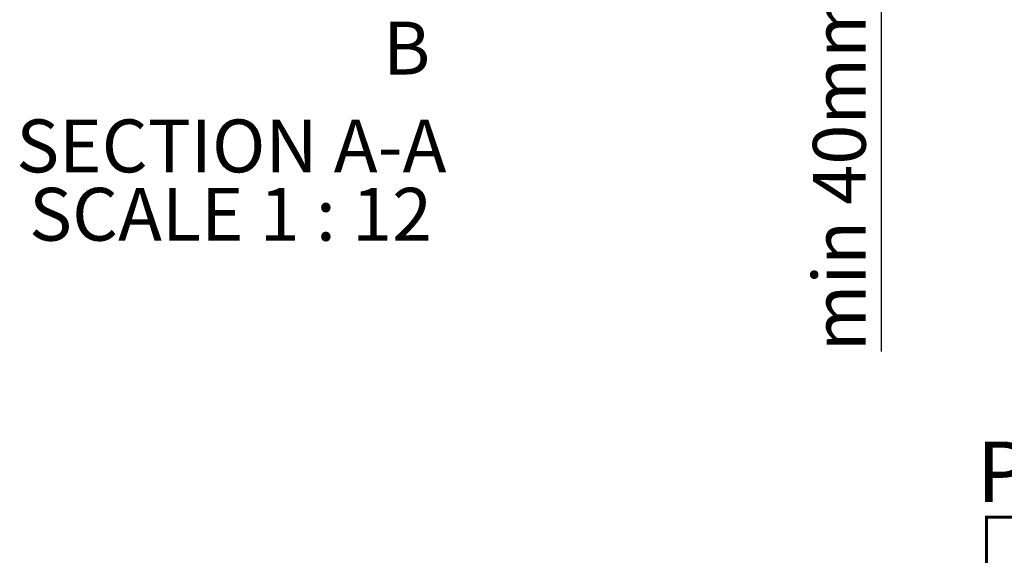
# Model space of a CAD drawing. Units: millimetres. Extents: x 10 to 410, y 10 to 287.
# Drawn here: x 105 to 170, y 77 to 112 of the extents above; entities that cross this region are included whole.
import ezdxf

# ---------------------------------------------------------------- set-up
doc = ezdxf.new("R2010")
doc.units = ezdxf.units.MM
doc.layers.add('SLD-0', color=179, linetype='Continuous')
doc.styles.add('SLDTEXTSTYLE0', font='TXT', dxfattribs={"width": 0.605})
doc.styles.add('SLDTEXTSTYLE1', font='TXT', dxfattribs={"width": 0.605, "bigfont": 'bigfont'})
doc.styles.add('SLDTEXTSTYLE2', font='TXT', dxfattribs={"width": 0.75})
doc.styles.add('SLDTEXTSTYLE3', font='TXT', dxfattribs={"width": 0.6875})
doc.dimstyles.new('SLDDIMSTYLE2', dxfattribs={"dimtxt": 3.5, "dimasz": 3.302, "dimexe": 0, "dimexo": 0.0625, "dimgap": 0.875, "dimtad": 1, "dimlfac": 12, "dimrnd": 1e-09, "dimzin": 12, "dimdsep": 46, "dimtxsty": 'SLDTEXTSTYLE2', "dimsah": 1, "dimcen": 0.09, "dimadec": 0, "dimazin": 3, "dimtfac": 1, "dimtdec": 3, "dimtmove": 0, "dimatfit": 0, "dimfxl": 0, "dimfrac": 2, "dimtolj": 1, "dimtzin": 12, "dimarcsym": 0})

# ---------------------------------------------------------------- blocks, each defined once
blk = doc.blocks.new('SW_NOTE_0_6')
at = {"layer": 'SLD-0', "color": 0}
blk.add_line((18.163, 0), (0, 0), dxfattribs=at)
at = {"layer": 'SLD-0', "color": 0, "char_height": 4, "attachment_point": 1}
for s, insert, style in [('Poisto', (0.44, 15.47), 'SLDTEXTSTYLE0'), ('□ Ø315', (0.44, 10.303), 'SLDTEXTSTYLE1'), ('□ Ø400', (0.44, 5.137), 'SLDTEXTSTYLE1')]:
    blk.add_mtext(s, dxfattribs=dict(at, insert=insert, style=style))
blk = doc.blocks.new('_D_1')
at = {"layer": 'SLD-0'}
for p, q in [((161.61, 122.076), (161.61, 128.426)), ((151.267, 122.076), (162.61, 122.076)), ((161.61, 118.016), (161.61, 122.076)), ((139.6, 118.016), (162.61, 118.016)), ((161.61, 118.016), (161.61, 90.332))]:
    blk.add_line(p, q, dxfattribs=at)
for points in [[(161.61, 122.076), (162.118, 125.378), (161.102, 125.378)], [(161.61, 118.016), (161.102, 114.714), (162.118, 114.714)]]:
    blk.add_solid(points, dxfattribs=at)
at = {"layer": 'SLD-0', "insert": (157.098, 90.332), "char_height": 3.5, "attachment_point": 1, "rotation": 90, "style": 'SLDTEXTSTYLE2'}
blk.add_mtext('min 40mm', dxfattribs=at)
blk = doc.blocks.new('SW_NOTE_0_8')
at = {"layer": 'SLD-0', "color": 0, "char_height": 3.5, "attachment_point": 2}
for s, insert, style in [('SECTION A-A', (14.164, 4.512), 'SLDTEXTSTYLE2'), ('SCALE 1 : 12', (14.114, -0.014), 'SLDTEXTSTYLE3')]:
    blk.add_mtext(s, dxfattribs=dict(at, insert=insert, style=style))

msp = doc.modelspace()

# ---------------------------------------------------------------- block references
at = {"layer": 'SLD-0'}
for name, p in [('SW_NOTE_0_8', (104.42038, 101.17909)), ('SW_NOTE_0_6', (167.5072, 68.89376))]:
    msp.add_blockref(name, p, dxfattribs=at)

# ---------------------------------------------------------------- texts
at = {"color": 7, "linetype": 'Continuous', "insert": (128.62307, 112.17051), "char_height": 3.5, "attachment_point": 1, "style": 'SLDTEXTSTYLE2'}
msp.add_mtext('B', dxfattribs=at)

# ---------------------------------------------------------------- dimensions: what is measured, and where the dimension line sits
at = {"layer": 'SLD-0'}
dim = msp.add_linear_dim(base=(161.61009, 122.07622), p1=(138.60039, 118.01577), p2=(150.26706, 122.07622), angle=90, text='min 40mm', dimstyle='SLDDIMSTYLE2', dxfattribs=at)
dim.commit()
dim.dimension.update_dxf_attribs({"geometry": '_D_1', "text_midpoint": (161.61009, 102.01577), "dimtype": 160})

doc.saveas('drawing.dxf')
